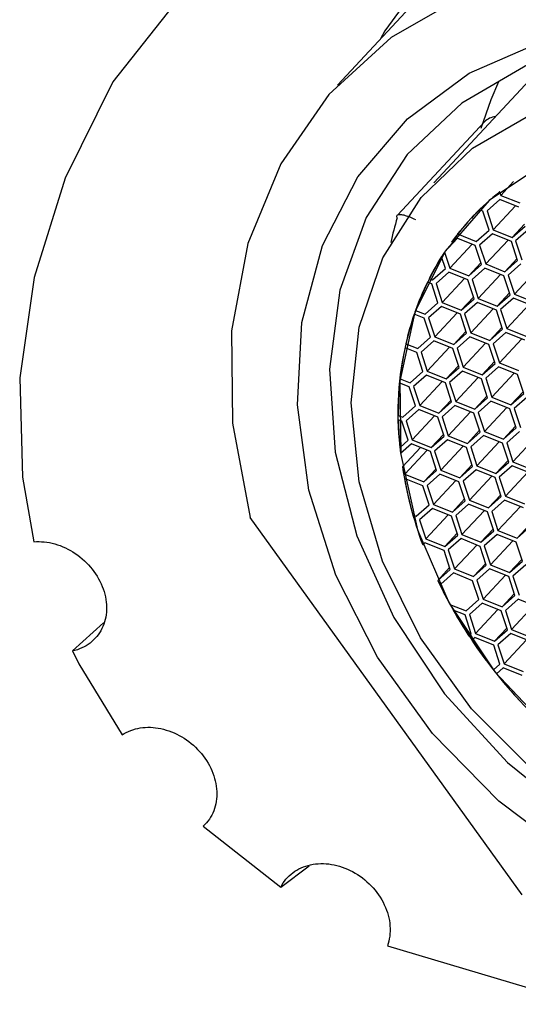
# Model space of a CAD drawing. Units: millimetres. Extents: x 3 to 2496, y 5 to 2495.
# Drawn here: x 1914 to 1924, y 584 to 604 of the extents above; entities that cross this region are included whole.
import ezdxf

# ---------------------------------------------------------------- set-up
doc = ezdxf.new("R2010")
doc.units = ezdxf.units.MM

msp = doc.modelspace()

# ---------------------------------------------------------------- linework, layer by layer
at = {"color": 7, "linetype": 'Continuous', "lineweight": 25}
for p, q in [((1923.954, 605.809), (1920.709, 602.331)), ((1924.638, 602.437), (1922.676, 600.334)), ((1923.71, 601.579), (1921.934, 599.675)), ((1924.307, 600.364), (1924.044, 600.081)), ((1924.023, 600.153), (1924.021, 600.151)), ((1924.021, 600.151), (1924.044, 600.081)), ((1924.026, 599.999), (1923.765, 599.768)), ((1924.414, 599.842), (1924.026, 599.999)), ((1924.044, 600.081), (1924.432, 599.925)), ((1923.612, 599.791), (1923.608, 599.786)), ((1923.678, 599.758), (1923.608, 599.786)), ((1923.805, 599.371), (1923.678, 599.758)), ((1923.765, 599.768), (1923.891, 599.38)), ((1924.347, 599.869), (1923.891, 599.38)), ((1923.481, 599.658), (1923.444, 599.618)), ((1923.481, 599.658), (1923.444, 599.618)), ((1923.543, 599.14), (1923.805, 599.371)), ((1923.891, 599.38), (1924.279, 599.224)), ((1924.529, 599.491), (1924.279, 599.224)), ((1924.279, 599.224), (1924.541, 599.454)), ((1924.609, 599.382), (1924.348, 599.151)), ((1923.16, 599.205), (1922.896, 598.922)), ((1923.137, 599.214), (1923.038, 599.126)), ((1923.525, 599.057), (1923.137, 599.214)), ((1923.164, 599.293), (1923.543, 599.14)), ((1923.873, 599.298), (1923.612, 599.067)), ((1924.194, 599.168), (1923.738, 598.68)), ((1924.261, 599.141), (1923.873, 599.298)), ((1924.388, 598.754), (1924.261, 599.141)), ((1924.348, 599.151), (1924.475, 598.763)), ((1922.896, 598.922), (1923.002, 598.596)), ((1923.458, 599.084), (1923.002, 598.596)), ((1923.652, 598.67), (1923.525, 599.057)), ((1923.612, 599.067), (1923.738, 598.68)), ((1922.916, 598.586), (1922.836, 598.829)), ((1923.64, 598.706), (1923.39, 598.439)), ((1924.376, 598.79), (1924.127, 598.523)), ((1924.127, 598.523), (1924.388, 598.754)), ((1922.654, 598.355), (1922.916, 598.586)), ((1922.984, 598.513), (1922.723, 598.282)), ((1923.372, 598.356), (1922.984, 598.513)), ((1923.002, 598.596), (1923.39, 598.439)), ((1923.39, 598.439), (1923.652, 598.67)), ((1923.72, 598.597), (1923.459, 598.366)), ((1924.109, 598.44), (1923.72, 598.597)), ((1923.738, 598.68), (1924.127, 598.523)), ((1924.457, 598.681), (1924.195, 598.45)), ((1924.778, 598.551), (1924.322, 598.063)), ((1922.636, 598.273), (1922.547, 598.309)), ((1922.584, 598.384), (1922.654, 598.355)), ((1923.305, 598.384), (1922.85, 597.895)), ((1923.499, 597.969), (1923.372, 598.356)), ((1923.459, 598.366), (1923.586, 597.979)), ((1924.042, 598.467), (1923.586, 597.979)), ((1924.235, 598.053), (1924.109, 598.44)), ((1924.195, 598.45), (1924.322, 598.063)), ((1922.763, 597.885), (1922.636, 598.273)), ((1922.723, 598.282), (1922.85, 597.895)), ((1923.487, 598.005), (1923.238, 597.738)), ((1923.238, 597.738), (1923.499, 597.969)), ((1923.586, 597.979), (1923.974, 597.822)), ((1924.223, 598.089), (1923.974, 597.822)), ((1923.974, 597.822), (1924.235, 598.053)), ((1924.304, 597.98), (1924.042, 597.749)), ((1924.692, 597.823), (1924.304, 597.98)), ((1924.322, 598.063), (1924.71, 597.906)), ((1922.305, 597.734), (1922.501, 597.654)), ((1922.501, 597.654), (1922.763, 597.885)), ((1922.832, 597.812), (1922.57, 597.582)), ((1923.22, 597.656), (1922.832, 597.812)), ((1922.85, 597.895), (1923.238, 597.738)), ((1923.568, 597.896), (1923.306, 597.665)), ((1923.889, 597.767), (1923.433, 597.278)), ((1923.956, 597.739), (1923.568, 597.896)), ((1924.082, 597.352), (1923.956, 597.739)), ((1924.042, 597.749), (1924.169, 597.362)), ((1924.625, 597.85), (1924.169, 597.362)), ((1922.484, 597.572), (1922.278, 597.655)), ((1922.61, 597.184), (1922.484, 597.572)), ((1922.57, 597.582), (1922.697, 597.194)), ((1923.153, 597.683), (1922.697, 597.194)), ((1923.346, 597.268), (1923.22, 597.656)), ((1923.306, 597.665), (1923.433, 597.278)), ((1923.334, 597.305), (1923.085, 597.037)), ((1924.07, 597.388), (1923.821, 597.121)), ((1923.821, 597.121), (1924.082, 597.352)), ((1924.169, 597.362), (1924.557, 597.205)), ((1922.349, 596.953), (1922.61, 597.184)), ((1922.679, 597.112), (1922.417, 596.881)), ((1923.067, 596.955), (1922.679, 597.112)), ((1922.697, 597.194), (1923.085, 597.037)), ((1923.085, 597.037), (1923.346, 597.268)), ((1923.415, 597.195), (1923.153, 596.965)), ((1923.803, 597.039), (1923.415, 597.195)), ((1923.433, 597.278), (1923.821, 597.121)), ((1924.151, 597.279), (1923.89, 597.048)), ((1924.472, 597.15), (1924.016, 596.661)), ((1924.539, 597.122), (1924.151, 597.279)), ((1922.331, 596.871), (1922.09, 596.968)), ((1922.108, 597.051), (1922.349, 596.953)), ((1923, 596.982), (1922.544, 596.493)), ((1923.193, 596.567), (1923.067, 596.955)), ((1923.153, 596.965), (1923.28, 596.577)), ((1923.736, 597.066), (1923.28, 596.577)), ((1923.93, 596.651), (1923.803, 597.039)), ((1923.89, 597.048), (1924.016, 596.661)), ((1922.457, 596.483), (1922.331, 596.871)), ((1922.417, 596.881), (1922.544, 596.493)), ((1923.182, 596.604), (1922.932, 596.336)), ((1922.932, 596.336), (1923.193, 596.567)), ((1923.262, 596.495), (1923.001, 596.264)), ((1923.65, 596.338), (1923.262, 596.495)), ((1923.28, 596.577), (1923.668, 596.42)), ((1923.918, 596.688), (1923.668, 596.42)), ((1923.668, 596.42), (1923.93, 596.651)), ((1923.998, 596.578), (1923.737, 596.348)), ((1924.386, 596.422), (1923.998, 596.578)), ((1924.016, 596.661), (1924.404, 596.504)), ((1921.99, 596.336), (1922.196, 596.252)), ((1922.196, 596.252), (1922.457, 596.483)), ((1922.526, 596.411), (1922.265, 596.18)), ((1922.914, 596.254), (1922.526, 596.411)), ((1922.544, 596.493), (1922.932, 596.336)), ((1923.583, 596.365), (1923.127, 595.876)), ((1923.777, 595.95), (1923.65, 596.338)), ((1923.737, 596.348), (1923.863, 595.96)), ((1924.319, 596.449), (1923.863, 595.96)), ((1924.513, 596.034), (1924.386, 596.422)), ((1922.178, 596.17), (1921.982, 596.249)), ((1922.305, 595.782), (1922.178, 596.17)), ((1922.265, 596.18), (1922.391, 595.792)), ((1922.847, 596.281), (1922.391, 595.792)), ((1923.041, 595.866), (1922.914, 596.254)), ((1923.001, 596.264), (1923.127, 595.876)), ((1923.029, 595.903), (1922.779, 595.635)), ((1923.765, 595.987), (1923.515, 595.719)), ((1923.515, 595.719), (1923.777, 595.95)), ((1923.863, 595.96), (1924.251, 595.803)), ((1924.501, 596.071), (1924.251, 595.803)), ((1924.251, 595.803), (1924.513, 596.034)), ((1924.582, 595.961), (1924.32, 595.731)), ((1922.043, 595.552), (1922.305, 595.782)), ((1922.373, 595.71), (1922.112, 595.479)), ((1922.761, 595.553), (1922.373, 595.71)), ((1922.391, 595.792), (1922.779, 595.635)), ((1922.779, 595.635), (1923.041, 595.866)), ((1923.109, 595.794), (1922.848, 595.563)), ((1923.497, 595.637), (1923.109, 595.794)), ((1923.127, 595.876), (1923.515, 595.719)), ((1923.845, 595.878), (1923.584, 595.647)), ((1924.167, 595.748), (1923.711, 595.259)), ((1924.233, 595.721), (1923.845, 595.878)), ((1924.36, 595.333), (1924.233, 595.721)), ((1924.32, 595.731), (1924.447, 595.343)), ((1921.953, 595.588), (1922.043, 595.552)), ((1922.025, 595.469), (1921.955, 595.498)), ((1922.694, 595.58), (1922.238, 595.091)), ((1922.888, 595.165), (1922.761, 595.553)), ((1922.848, 595.563), (1922.974, 595.175)), ((1923.43, 595.664), (1922.974, 595.175)), ((1923.624, 595.249), (1923.497, 595.637)), ((1923.584, 595.647), (1923.711, 595.259)), ((1922.152, 595.082), (1922.025, 595.469)), ((1922.112, 595.479), (1922.238, 595.091)), ((1924.348, 595.37), (1924.099, 595.102)), ((1924.099, 595.102), (1924.36, 595.333)), ((1922.238, 595.091), (1922.626, 594.935)), ((1922.876, 595.202), (1922.626, 594.935)), ((1922.626, 594.935), (1922.888, 595.165)), ((1922.957, 595.093), (1922.695, 594.862)), ((1923.345, 594.936), (1922.957, 595.093)), ((1922.974, 595.175), (1923.363, 595.018)), ((1923.612, 595.286), (1923.363, 595.018)), ((1923.363, 595.018), (1923.624, 595.249)), ((1923.693, 595.177), (1923.431, 594.946)), ((1924.081, 595.02), (1923.693, 595.177)), ((1923.711, 595.259), (1924.099, 595.102)), ((1924.429, 595.261), (1924.167, 595.03)), ((1924.75, 595.131), (1924.294, 594.642)), ((1921.988, 594.937), (1922.152, 595.082)), ((1922.22, 595.009), (1922, 594.815)), ((1922.407, 594.934), (1922.037, 594.538)), ((1922.608, 594.852), (1922.22, 595.009)), ((1923.278, 594.963), (1922.822, 594.474)), ((1923.471, 594.548), (1923.345, 594.936)), ((1923.431, 594.946), (1923.558, 594.558)), ((1924.014, 595.047), (1923.558, 594.558)), ((1924.207, 594.632), (1924.081, 595.02)), ((1924.167, 595.03), (1924.294, 594.642)), ((1922.541, 594.879), (1922.086, 594.391)), ((1922.735, 594.465), (1922.608, 594.852)), ((1922.695, 594.862), (1922.822, 594.474)), ((1922.037, 594.538), (1922.086, 594.391)), ((1922.723, 594.501), (1922.474, 594.234)), ((1923.459, 594.585), (1923.21, 594.318)), ((1923.21, 594.318), (1923.471, 594.548)), ((1923.558, 594.558), (1923.946, 594.401)), ((1924.195, 594.669), (1923.946, 594.401)), ((1923.946, 594.401), (1924.207, 594.632)), ((1924.276, 594.56), (1924.015, 594.329)), ((1924.664, 594.403), (1924.276, 594.56)), ((1924.294, 594.642), (1924.682, 594.485)), ((1922.456, 594.151), (1922.077, 594.304)), ((1922.086, 594.391), (1922.474, 594.234)), ((1922.474, 594.234), (1922.735, 594.465)), ((1922.804, 594.392), (1922.542, 594.161)), ((1923.192, 594.235), (1922.804, 594.392)), ((1922.822, 594.474), (1923.21, 594.318)), ((1923.54, 594.476), (1923.278, 594.245)), ((1923.861, 594.346), (1923.405, 593.857)), ((1923.928, 594.319), (1923.54, 594.476)), ((1924.055, 593.931), (1923.928, 594.319)), ((1924.015, 594.329), (1924.141, 593.941)), ((1924.597, 594.43), (1924.141, 593.941)), ((1922.582, 593.764), (1922.456, 594.151)), ((1922.542, 594.161), (1922.669, 593.774)), ((1923.125, 594.262), (1922.669, 593.774)), ((1923.318, 593.848), (1923.192, 594.235)), ((1923.278, 594.245), (1923.405, 593.857)), ((1923.306, 593.884), (1923.057, 593.617)), ((1924.043, 593.968), (1923.793, 593.701)), ((1923.793, 593.701), (1924.055, 593.931)), ((1924.141, 593.941), (1924.529, 593.784)), ((1922.321, 593.533), (1922.582, 593.764)), ((1922.651, 593.691), (1922.389, 593.46)), ((1923.039, 593.534), (1922.651, 593.691)), ((1922.669, 593.774), (1923.057, 593.617)), ((1923.057, 593.617), (1923.318, 593.848)), ((1923.387, 593.775), (1923.126, 593.544)), ((1923.775, 593.618), (1923.387, 593.775)), ((1923.405, 593.857), (1923.793, 593.701)), ((1924.123, 593.859), (1923.862, 593.628)), ((1924.444, 593.729), (1923.988, 593.24)), ((1924.511, 593.702), (1924.123, 593.859)), ((1924.483, 585.805), (1918.928, 593.505)), ((1922.251, 593.561), (1922.321, 593.533)), ((1922.972, 593.561), (1922.516, 593.073)), ((1923.166, 593.147), (1923.039, 593.534)), ((1923.126, 593.544), (1923.252, 593.157)), ((1923.708, 593.645), (1923.252, 593.157)), ((1923.902, 593.231), (1923.775, 593.618)), ((1923.862, 593.628), (1923.988, 593.24)), ((1922.389, 593.46), (1922.516, 593.073)), ((1924.626, 593.351), (1924.376, 593.084)), ((1924.376, 593.084), (1924.638, 593.314)), ((1923.154, 593.183), (1922.904, 592.916)), ((1922.904, 592.916), (1923.166, 593.147)), ((1923.252, 593.157), (1923.64, 593)), ((1923.89, 593.267), (1923.64, 593)), ((1923.64, 593), (1923.902, 593.231)), ((1923.97, 593.158), (1923.709, 592.927)), ((1924.358, 593.001), (1923.97, 593.158)), ((1923.988, 593.24), (1924.376, 593.084)), ((1922.498, 592.99), (1922.451, 592.949)), ((1922.886, 592.833), (1922.498, 592.99)), ((1922.516, 593.073), (1922.904, 592.916)), ((1923.234, 593.074), (1922.973, 592.843)), ((1923.555, 592.944), (1923.099, 592.456)), ((1923.622, 592.917), (1923.234, 593.074)), ((1923.749, 592.53), (1923.622, 592.917)), ((1923.709, 592.927), (1923.836, 592.54)), ((1924.291, 593.028), (1923.836, 592.54)), ((1924.485, 592.614), (1924.358, 593.001)), ((1923.013, 592.446), (1922.886, 592.833)), ((1922.973, 592.843), (1923.099, 592.456)), ((1923.001, 592.482), (1922.758, 592.22)), ((1923.737, 592.566), (1923.488, 592.299)), ((1923.488, 592.299), (1923.749, 592.53)), ((1923.836, 592.54), (1924.224, 592.383)), ((1924.473, 592.65), (1924.224, 592.383)), ((1924.224, 592.383), (1924.485, 592.614)), ((1924.554, 592.541), (1924.292, 592.31)), ((1922.758, 592.22), (1923.013, 592.446)), ((1923.081, 592.373), (1922.82, 592.142)), ((1923.47, 592.216), (1923.081, 592.373)), ((1923.099, 592.456), (1923.488, 592.299)), ((1923.818, 592.457), (1923.556, 592.226)), ((1924.139, 592.327), (1923.683, 591.839)), ((1924.206, 592.3), (1923.818, 592.457)), ((1924.332, 591.913), (1924.206, 592.3)), ((1924.292, 592.31), (1924.419, 591.923)), ((1922.82, 592.142), (1922.868, 591.995)), ((1923.596, 591.829), (1923.47, 592.216)), ((1923.556, 592.226), (1923.683, 591.839)), ((1924.32, 591.949), (1924.071, 591.682)), ((1924.071, 591.682), (1924.332, 591.913)), ((1923.008, 591.73), (1923.335, 591.598)), ((1923.335, 591.598), (1923.596, 591.829)), ((1923.665, 591.756), (1923.403, 591.525)), ((1924.053, 591.599), (1923.665, 591.756)), ((1923.683, 591.839), (1924.071, 591.682)), ((1924.401, 591.84), (1924.139, 591.609)), ((1924.722, 591.71), (1924.266, 591.222)), ((1924.789, 591.683), (1924.401, 591.84)), ((1923.317, 591.516), (1923.073, 591.614)), ((1923.443, 591.128), (1923.317, 591.516)), ((1923.403, 591.525), (1923.53, 591.138)), ((1923.986, 591.627), (1923.53, 591.138)), ((1924.179, 591.212), (1924.053, 591.599)), ((1924.139, 591.609), (1924.266, 591.222)), ((1915.934, 591.354), (1915.305, 590.781)), ((1923.396, 591.086), (1923.443, 591.128)), ((1923.53, 591.138), (1923.918, 590.981)), ((1924.168, 591.248), (1923.918, 590.981)), ((1923.918, 590.981), (1924.179, 591.212)), ((1924.248, 591.139), (1923.987, 590.908)), ((1924.636, 590.982), (1924.248, 591.139)), ((1924.266, 591.222), (1924.654, 591.065)), ((1923.512, 591.055), (1923.452, 591.002)), ((1923.9, 590.899), (1923.512, 591.055)), ((1924.027, 590.511), (1923.9, 590.899)), ((1923.987, 590.908), (1924.113, 590.521)), ((1924.569, 591.01), (1924.113, 590.521)), ((1923.894, 590.394), (1924.027, 590.511)), ((1924.113, 590.521), (1924.501, 590.364)), ((1924.095, 590.438), (1923.957, 590.316)), ((1924.483, 590.282), (1924.095, 590.438)), ((1917.972, 587.204), (1919.553, 585.961)), ((1919.553, 585.961), (1920.134, 586.397)), ((1921.73, 584.763), (1925.749, 583.569))]:
    msp.add_line(p, q, dxfattribs=at)
at = {"color": 7, "linetype": 'Continuous', "lineweight": 25, "flags": 128}
for points in [[(1942.391, 609.102), (1941.143, 609.836), (1939.104, 610.716), (1936.896, 611.32), (1934.566, 611.636), (1932.161, 611.658), (1927.332, 610.821), (1922.809, 608.878), (1918.967, 605.992), (1916.125, 602.4), (1915.156, 600.432), (1914.519, 598.402), (1914.225, 596.354), (1914.282, 594.329), (1914.515, 593.01)], [(1939.138, 586.903), (1940.172, 587.689), (1941.29, 588.93), (1942.133, 590.39), (1942.677, 592.027), (1942.905, 593.793), (1942.811, 595.639), (1942.397, 597.51), (1941.677, 599.353), (1940.67, 601.115), (1939.405, 602.745), (1937.919, 604.197), (1936.255, 605.428), (1934.459, 606.404), (1932.585, 607.096), (1930.686, 607.484), (1928.817, 607.557), (1927.03, 607.312), (1925.379, 606.758), (1923.91, 605.91), (1922.665, 604.792), (1921.681, 603.437), (1921.589, 603.275)], [(1934.484, 602.485), (1932.672, 603.572), (1930.759, 604.36), (1928.805, 604.824), (1926.873, 604.949), (1925.024, 604.73), (1923.317, 604.176), (1921.805, 603.303), (1920.537, 602.14), (1919.553, 600.723), (1918.884, 599.096), (1918.552, 597.313), (1918.566, 595.429), (1918.928, 593.505)], [(1925.548, 586.551), (1924.007, 587.716), (1922.652, 589.1), (1921.53, 590.655), (1920.678, 592.329), (1920.127, 594.065), (1919.894, 595.804), (1919.987, 597.487), (1920.404, 599.055), (1921.13, 600.456), (1922.141, 601.643), (1923.402, 602.574), (1924.87, 603.218)], [(1924.593, 602.742), (1923.248, 601.966), (1922.137, 600.915), (1921.298, 599.627), (1920.762, 598.149), (1920.549, 596.534), (1920.667, 594.841), (1921.11, 593.131), (1921.863, 591.465), (1922.899, 589.903), (1924.18, 588.503), (1925.661, 587.315)], [(1924.001, 602.396), (1923.839, 602.028), (1923.635, 601.447)], [(1924.719, 588.325), (1923.447, 589.602), (1922.403, 591.05), (1921.628, 592.614), (1921.152, 594.233), (1920.993, 595.846), (1921.157, 597.39), (1921.639, 598.806), (1922.418, 600.039), (1923.466, 601.043), (1924.742, 601.778)], [(1924.955, 600.748), (1923.81, 599.974), (1922.909, 598.942), (1922.292, 597.696), (1921.985, 596.291), (1922.003, 594.789), (1922.345, 593.254), (1922.994, 591.755), (1923.924, 590.356), (1925.093, 589.12)], [(1915.305, 590.781), (1915.435, 590.52), (1916.319, 589.069)]]:
    msp.add_lwpolyline(points, dxfattribs=at)
at = {"color": 7, "linetype": 'Continuous', "lineweight": 25}
for centre, radius, start, end in [((1923.962, 601.338), 0.349, 94.2039, 136.3922), ((1927.304, 596.016), 5.279, 128.4468, 143.9075), ((1927.298, 596.021), 5.272, 134.4252, 141.6438), ((1928.897, 597.504), 7.28, 163.0941, 167.2023), ((1928.078, 595.641), 6.134, 147.6637, 187.7398), ((1927.426, 595.936), 5.426, 147.7677, 153.1799), ((1927.604, 595.849), 5.624, 154.058, 160.4181), ((1927.881, 595.753), 5.918, 161.2497, 167.3297), ((1928.241, 595.675), 6.285, 168.1255, 173.9659), ((1928.671, 595.633), 6.718, 174.7319, 180.3808), ((1929.117, 595.637), 7.164, 181.1145, 185.6112), ((1930.082, 595.783), 8.14, 188.7992, 200.3772), ((1929.96, 595.76), 8.017, 190.4624, 195.9207), ((1931.72, 596.536), 9.947, 205.7137, 237.8502), ((1931.163, 596.208), 9.303, 206.9249, 208.7723), ((1931.391, 596.337), 9.565, 209.5866, 213.295), ((1931.622, 596.491), 9.843, 213.8907, 218.2693), ((1931.779, 596.615), 10.043, 218.8413, 223.114)]:
    msp.add_arc(centre, radius, start, end, dxfattribs=at)
for points, knots in [([(1921.931, 599.621), (1921.931, 599.622), (1921.922, 599.644), (1921.923, 599.68), (1921.98, 599.698), (1922.078, 599.68), (1922.186, 599.643), (1922.263, 599.606), (1922.302, 599.587)], [0, 0, 0, 0, 0.004772, 0.26015, 0.526833, 0.722111, 0.860716, 1, 1, 1, 1]), ([(1914.515, 593.01), (1914.654, 593.022), (1914.8, 593.007), (1915.088, 592.926), (1915.231, 592.859), (1915.491, 592.683), (1915.609, 592.573), (1915.803, 592.326), (1915.88, 592.188), (1915.979, 591.906), (1916.002, 591.761), (1915.993, 591.484), (1915.962, 591.353), (1915.846, 591.12), (1915.764, 591.021), (1915.559, 590.865), (1915.437, 590.81), (1915.305, 590.781)], [0, 0, 0, 0, 0.125, 0.125, 0.25, 0.25, 0.375, 0.375, 0.5, 0.5, 0.625, 0.625, 0.75, 0.75, 0.875, 0.875, 1, 1, 1, 1]), ([(1916.319, 589.069), (1916.425, 589.14), (1916.55, 589.188), (1916.821, 589.232), (1916.963, 589.227), (1917.255, 589.165), (1917.398, 589.109), (1917.668, 588.949), (1917.791, 588.848), (1918.002, 588.612), (1918.087, 588.479), (1918.208, 588.201), (1918.242, 588.055), (1918.256, 587.776), (1918.234, 587.639), (1918.14, 587.397), (1918.066, 587.29), (1917.972, 587.204)], [0, 0, 0, 0, 0.125, 0.125, 0.25, 0.25, 0.375, 0.375, 0.5, 0.5, 0.625, 0.625, 0.75, 0.75, 0.875, 0.875, 1, 1, 1, 1]), ([(1919.553, 585.961), (1919.613, 586.078), (1919.698, 586.178), (1919.905, 586.333), (1920.029, 586.388), (1920.296, 586.446), (1920.442, 586.449), (1920.733, 586.402), (1920.882, 586.351), (1921.158, 586.203), (1921.289, 586.104), (1921.51, 585.873), (1921.602, 585.74), (1921.734, 585.46), (1921.773, 585.314), (1921.794, 585.026), (1921.775, 584.888), (1921.73, 584.763)], [0, 0, 0, 0, 0.125, 0.125, 0.25, 0.25, 0.375, 0.375, 0.5, 0.5, 0.625, 0.625, 0.75, 0.75, 0.875, 0.875, 1, 1, 1, 1])]:
    msp.add_open_spline(points, degree=3, knots=knots, dxfattribs=at)

doc.saveas('drawing.dxf')
